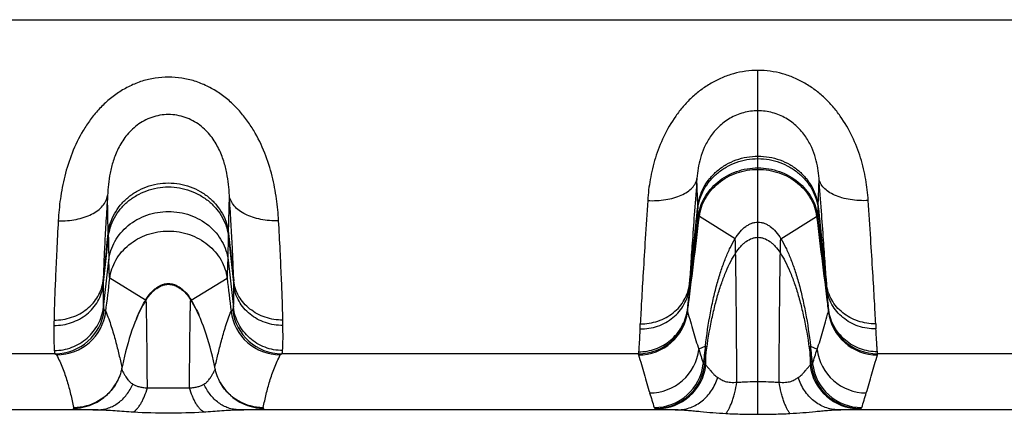
# Model space of a CAD drawing. Units: millimetres. Extents: x 0 to 297, y 0 to 210.
# Drawn here: x 108 to 124, y 47 to 54 of the extents above; entities that cross this region are included whole.
import ezdxf

# ---------------------------------------------------------------- set-up
doc = ezdxf.new("R2010")
doc.units = ezdxf.units.MM
doc.header["$LTSCALE"] = 16.335
doc.layers.get('0').update_dxf_attribs({"linetype": 'CONTINUOUS'})
doc.layers.add('RUNDUNGEN', color=7, linetype='CONTINUOUS')

msp = doc.modelspace()

# ---------------------------------------------------------------- linework, layer by layer
at = {"color": 9, "linetype": 'CONTINUOUS'}
for p, q in [((120.316, 50.34), (120.316, 51.651)), ((119.947, 50.317), (119.369, 50.676)), ((120.685, 50.317), (121.263, 50.676)), ((109.82, 50.342), (109.818, 50.401)), ((111.762, 50.342), (111.763, 50.401)), ((110.422, 49.323), (109.844, 49.678)), ((111.16, 49.323), (111.738, 49.678))]:
    msp.add_line(p, q, dxfattribs=at)
at = {"color": 7, "linetype": 'CONTINUOUS'}
for p, q in [((119.184, 49.225), (119.178, 49.175)), ((121.453, 49.175), (121.447, 49.225))]:
    msp.add_line(p, q, dxfattribs=at)
for points in [[(110.412, 49.298), (110.407, 49.29), (110.379, 49.242), (110.352, 49.191), (110.325, 49.138), (110.299, 49.082), (110.274, 49.024), (110.249, 48.964), (110.225, 48.901), (110.202, 48.837), (110.18, 48.771), (110.158, 48.703), (110.138, 48.634), (110.118, 48.563), (110.099, 48.491), (110.08, 48.418), (110.063, 48.344), (110.046, 48.269), (110.035, 48.216)], [(111.546, 48.216), (111.535, 48.27), (111.518, 48.345), (111.501, 48.42), (111.483, 48.493), (111.464, 48.565), (111.444, 48.635), (111.423, 48.705), (111.402, 48.772), (111.379, 48.838), (111.356, 48.903), (111.332, 48.965), (111.308, 49.025), (111.282, 49.083), (111.256, 49.139), (111.23, 49.192), (111.202, 49.242), (111.174, 49.29), (111.169, 49.298)]]:
    msp.add_lwpolyline(points, dxfattribs=at)
at = {"color": 9, "linetype": 'CONTINUOUS'}
for centre, radius, start, end in [((128.017, 51.088), 8.678, 181.6736, 181.911), ((112.614, 51.088), 8.678, 358.089, 358.3264), ((148.887, 51.04), 39.073, 181.0236, 181.5685), ((72.695, 51.04), 39.073, 358.4315, 358.9764), ((111.289, 48.792), 1.017, 148.1083, 148.5084), ((110.293, 48.792), 1.017, 31.4916, 31.8914)]:
    msp.add_arc(centre, radius, start, end, dxfattribs=at)
for points, knots in [([(119.343, 50.835), (119.349, 50.889), (119.372, 50.998), (119.438, 51.153), (119.534, 51.295), (119.656, 51.419), (119.8, 51.52), (119.962, 51.595), (120.136, 51.641), (120.256, 51.651), (120.316, 51.651)], [0, 0, 0, 0, 0.118682, 0.239261, 0.361902, 0.486574, 0.613097, 0.741143, 0.870281, 1, 1, 1, 1]), ([(119.345, 50.799), (119.35, 50.853), (119.373, 50.961), (119.439, 51.115), (119.535, 51.257), (119.657, 51.38), (119.801, 51.48), (119.963, 51.555), (120.136, 51.6), (120.256, 51.611), (120.316, 51.611)], [0, 0, 0, 0, 0.118367, 0.238728, 0.361255, 0.485913, 0.612513, 0.740709, 0.87005, 1, 1, 1, 1]), ([(120.316, 51.651), (120.376, 51.651), (120.496, 51.641), (120.67, 51.595), (120.832, 51.52), (120.976, 51.419), (121.098, 51.295), (121.194, 51.153), (121.26, 50.998), (121.283, 50.889), (121.288, 50.835)], [0, 0, 0, 0, 0.129719, 0.258857, 0.386903, 0.513426, 0.638098, 0.760739, 0.881318, 1, 1, 1, 1]), ([(120.316, 51.611), (120.376, 51.611), (120.496, 51.6), (120.669, 51.555), (120.831, 51.48), (120.975, 51.38), (121.097, 51.257), (121.193, 51.115), (121.259, 50.961), (121.282, 50.853), (121.287, 50.799)], [0, 0, 0, 0, 0.12995, 0.259291, 0.387487, 0.514087, 0.638745, 0.761272, 0.881633, 1, 1, 1, 1]), ([(119.353, 50.675), (119.359, 50.728), (119.382, 50.833), (119.447, 50.982), (119.542, 51.118), (119.663, 51.238), (119.806, 51.335), (119.966, 51.407), (120.138, 51.452), (120.257, 51.462), (120.316, 51.462)], [0, 0, 0, 0, 0.116745, 0.23599, 0.357935, 0.482528, 0.609526, 0.738496, 0.868875, 1, 1, 1, 1]), ([(119.369, 50.676), (119.375, 50.726), (119.398, 50.828), (119.463, 50.973), (119.557, 51.105), (119.716, 51.261), (119.97, 51.4), (120.2, 51.438), (120.316, 51.438)], [0, 0, 0, 0, 0.11621, 0.235181, 0.357112, 0.481928, 0.737949, 1, 1, 1, 1]), ([(120.316, 51.462), (120.375, 51.462), (120.494, 51.452), (120.665, 51.407), (120.826, 51.335), (120.969, 51.238), (121.089, 51.118), (121.185, 50.982), (121.25, 50.833), (121.273, 50.728), (121.279, 50.675)], [0, 0, 0, 0, 0.131125, 0.261504, 0.390474, 0.517472, 0.642065, 0.76401, 0.883255, 1, 1, 1, 1]), ([(120.316, 51.438), (120.431, 51.438), (120.662, 51.4), (120.915, 51.261), (121.075, 51.105), (121.169, 50.973), (121.234, 50.828), (121.257, 50.726), (121.263, 50.676)], [0, 0, 0, 0, 0.262051, 0.518072, 0.642888, 0.764819, 0.88379, 1, 1, 1, 1]), ([(109.818, 50.401), (109.824, 50.456), (109.847, 50.565), (109.913, 50.72), (110.009, 50.861), (110.131, 50.985), (110.275, 51.086), (110.437, 51.161), (110.611, 51.207), (110.791, 51.223), (110.971, 51.207), (111.145, 51.161), (111.307, 51.086), (111.451, 50.985), (111.573, 50.861), (111.669, 50.72), (111.735, 50.565), (111.758, 50.456), (111.763, 50.401)], [0, 0, 0, 0, 0.059341, 0.119631, 0.180951, 0.243287, 0.306548, 0.370572, 0.435143, 0.5, 0.564857, 0.629428, 0.693452, 0.756713, 0.819049, 0.880369, 0.940659, 1, 1, 1, 1]), ([(109.82, 50.342), (109.825, 50.396), (109.848, 50.505), (109.914, 50.659), (110.01, 50.8), (110.132, 50.923), (110.276, 51.023), (110.438, 51.098), (110.611, 51.144), (110.791, 51.159), (110.971, 51.144), (111.144, 51.098), (111.306, 51.023), (111.45, 50.923), (111.572, 50.8), (111.668, 50.659), (111.734, 50.505), (111.757, 50.396), (111.762, 50.342)], [0, 0, 0, 0, 0.059184, 0.119364, 0.180628, 0.242956, 0.306256, 0.370355, 0.435027, 0.5, 0.564973, 0.629645, 0.693744, 0.757044, 0.819372, 0.880636, 0.940816, 1, 1, 1, 1]), ([(109.828, 49.971), (109.834, 50.023), (109.857, 50.128), (109.922, 50.277), (110.017, 50.414), (110.138, 50.533), (110.281, 50.63), (110.441, 50.703), (110.613, 50.747), (110.791, 50.762), (110.969, 50.747), (111.141, 50.703), (111.301, 50.63), (111.444, 50.533), (111.564, 50.414), (111.66, 50.277), (111.725, 50.128), (111.748, 50.023), (111.754, 49.971)], [0, 0, 0, 0, 0.058373, 0.117995, 0.178968, 0.241264, 0.304763, 0.369248, 0.43444, 0.5, 0.56556, 0.630752, 0.695237, 0.758736, 0.821032, 0.882005, 0.941627, 1, 1, 1, 1]), ([(119.353, 50.675), (119.352, 50.675), (119.352, 50.677), (119.351, 50.679), (119.351, 50.682), (119.35, 50.686), (119.35, 50.692), (119.349, 50.698), (119.348, 50.708), (119.348, 50.724), (119.347, 50.745), (119.345, 50.77), (119.345, 50.789), (119.345, 50.799)], [0, 0, 0, 0, 0.013687, 0.031815, 0.057937, 0.092115, 0.134367, 0.184697, 0.243102, 0.384109, 0.557319, 0.762646, 1, 1, 1, 1]), ([(121.279, 50.675), (121.279, 50.675), (121.28, 50.677), (121.28, 50.679), (121.281, 50.682), (121.282, 50.686), (121.282, 50.692), (121.283, 50.698), (121.283, 50.708), (121.284, 50.724), (121.285, 50.745), (121.286, 50.77), (121.287, 50.789), (121.287, 50.799)], [0, 0, 0, 0, 0.013687, 0.031815, 0.057937, 0.092115, 0.134367, 0.184697, 0.243102, 0.384109, 0.557319, 0.762646, 1, 1, 1, 1]), ([(119.369, 50.676), (119.367, 50.677), (119.361, 50.679), (119.355, 50.677), (119.353, 50.675)], [0, 0, 0, 0, 0.496512, 1, 1, 1, 1]), ([(121.263, 50.676), (121.265, 50.677), (121.271, 50.679), (121.277, 50.677), (121.279, 50.675)], [0, 0, 0, 0, 0.496512, 1, 1, 1, 1]), ([(109.844, 49.678), (109.85, 49.729), (109.873, 49.831), (109.938, 49.975), (110.032, 50.108), (110.151, 50.223), (110.291, 50.318), (110.448, 50.388), (110.617, 50.431), (110.791, 50.445), (110.965, 50.431), (111.134, 50.388), (111.291, 50.318), (111.431, 50.223), (111.55, 50.108), (111.644, 49.975), (111.709, 49.831), (111.732, 49.729), (111.738, 49.678)], [0, 0, 0, 0, 0.057996, 0.117371, 0.178222, 0.240513, 0.304106, 0.368764, 0.434184, 0.5, 0.565816, 0.631236, 0.695894, 0.759487, 0.821778, 0.882629, 0.942004, 1, 1, 1, 1]), ([(119.947, 50.317), (119.971, 50.357), (120.022, 50.429), (120.1, 50.504), (120.166, 50.546), (120.215, 50.569), (120.265, 50.583), (120.299, 50.586), (120.316, 50.586)], [0, 0, 0, 0, 0.294103, 0.554491, 0.673458, 0.786195, 0.894337, 1, 1, 1, 1]), ([(120.316, 50.586), (120.333, 50.586), (120.367, 50.583), (120.417, 50.569), (120.466, 50.546), (120.532, 50.504), (120.61, 50.429), (120.661, 50.357), (120.685, 50.317)], [0, 0, 0, 0, 0.105663, 0.213805, 0.326542, 0.445509, 0.705897, 1, 1, 1, 1]), ([(119.466, 48.581), (119.487, 48.761), (119.527, 49.025), (119.597, 49.363), (119.655, 49.594), (119.719, 49.806), (119.788, 49.998), (119.863, 50.167), (119.918, 50.27), (119.947, 50.317)], [0, 0, 0, 0, 0.300295, 0.440147, 0.571811, 0.694368, 0.807024, 0.909084, 1, 1, 1, 1]), ([(119.955, 50.086), (119.955, 50.104), (119.954, 50.137), (119.953, 50.183), (119.952, 50.217), (119.951, 50.241), (119.951, 50.257), (119.95, 50.27), (119.95, 50.282), (119.949, 50.292), (119.949, 50.301), (119.948, 50.307), (119.948, 50.312), (119.947, 50.314), (119.947, 50.316), (119.947, 50.316), (119.947, 50.317), (119.947, 50.317)], [0, 0, 0, 0, 0.229393, 0.429473, 0.59997, 0.674041, 0.740616, 0.799663, 0.851148, 0.89504, 0.931309, 0.959927, 0.980874, 0.988473, 0.994161, 0.997967, 1, 1, 1, 1]), ([(119.955, 50.086), (119.98, 50.124), (120.019, 50.177), (120.079, 50.237), (120.138, 50.284), (120.201, 50.319), (120.267, 50.337), (120.3, 50.34), (120.316, 50.34)], [0, 0, 0, 0, 0.294371, 0.428752, 0.555008, 0.786071, 0.894257, 1, 1, 1, 1]), ([(120.316, 50.34), (120.332, 50.34), (120.365, 50.337), (120.431, 50.319), (120.494, 50.284), (120.553, 50.237), (120.613, 50.177), (120.652, 50.124), (120.677, 50.086)], [0, 0, 0, 0, 0.105743, 0.213929, 0.444992, 0.571248, 0.705629, 1, 1, 1, 1]), ([(120.677, 50.086), (120.677, 50.104), (120.678, 50.137), (120.679, 50.183), (120.68, 50.217), (120.68, 50.241), (120.681, 50.257), (120.681, 50.27), (120.682, 50.282), (120.682, 50.292), (120.683, 50.301), (120.683, 50.307), (120.684, 50.312), (120.684, 50.314), (120.685, 50.316), (120.685, 50.316), (120.685, 50.317), (120.685, 50.317)], [0, 0, 0, 0, 0.229393, 0.429473, 0.59997, 0.674041, 0.740616, 0.799663, 0.851148, 0.89504, 0.931309, 0.959927, 0.980874, 0.988473, 0.994161, 0.997967, 1, 1, 1, 1]), ([(120.685, 50.317), (120.714, 50.27), (120.769, 50.167), (120.843, 49.998), (120.913, 49.806), (120.977, 49.594), (121.035, 49.363), (121.105, 49.025), (121.144, 48.761), (121.166, 48.581)], [0, 0, 0, 0, 0.090916, 0.192976, 0.305632, 0.428189, 0.559853, 0.699705, 1, 1, 1, 1]), ([(109.844, 49.678), (109.844, 49.678), (109.843, 49.679), (109.843, 49.681), (109.842, 49.684), (109.841, 49.691), (109.84, 49.699), (109.839, 49.71), (109.838, 49.722), (109.837, 49.737), (109.835, 49.762), (109.834, 49.798), (109.832, 49.848), (109.83, 49.906), (109.829, 49.948), (109.828, 49.971)], [0, 0, 0, 0, 0.002623, 0.006875, 0.020783, 0.042121, 0.07095, 0.107286, 0.151128, 0.202469, 0.261299, 0.401379, 0.571263, 0.770842, 1, 1, 1, 1]), ([(111.738, 49.678), (111.738, 49.678), (111.739, 49.679), (111.739, 49.681), (111.74, 49.684), (111.741, 49.691), (111.742, 49.699), (111.743, 49.71), (111.744, 49.722), (111.745, 49.737), (111.746, 49.762), (111.748, 49.798), (111.75, 49.848), (111.752, 49.906), (111.753, 49.948), (111.754, 49.971)], [0, 0, 0, 0, 0.002623, 0.006875, 0.020783, 0.042121, 0.07095, 0.107286, 0.151128, 0.202469, 0.261299, 0.401379, 0.571263, 0.770842, 1, 1, 1, 1]), ([(119.472, 48.415), (119.493, 48.59), (119.532, 48.844), (119.603, 49.171), (119.661, 49.394), (119.726, 49.598), (119.796, 49.782), (119.87, 49.944), (119.926, 50.042), (119.955, 50.086)], [0, 0, 0, 0, 0.300691, 0.440636, 0.572314, 0.694811, 0.807344, 0.909242, 1, 1, 1, 1]), ([(120.677, 50.086), (120.706, 50.042), (120.761, 49.944), (120.836, 49.782), (120.906, 49.598), (120.971, 49.394), (121.029, 49.171), (121.1, 48.844), (121.139, 48.59), (121.16, 48.415)], [0, 0, 0, 0, 0.090758, 0.192656, 0.305189, 0.427686, 0.559364, 0.699309, 1, 1, 1, 1]), ([(110.425, 49.329), (110.45, 49.368), (110.489, 49.423), (110.549, 49.485), (110.609, 49.535), (110.673, 49.571), (110.741, 49.589), (110.791, 49.594), (110.841, 49.589), (110.909, 49.571), (110.973, 49.535), (111.032, 49.485), (111.093, 49.423), (111.132, 49.368), (111.156, 49.329)], [0, 0, 0, 0, 0.146796, 0.213952, 0.277112, 0.392807, 0.447012, 0.499999, 0.552986, 0.607191, 0.722887, 0.786047, 0.853204, 1, 1, 1, 1]), ([(110.43, 49.326), (110.455, 49.364), (110.494, 49.417), (110.554, 49.477), (110.613, 49.524), (110.676, 49.559), (110.742, 49.577), (110.791, 49.581), (110.84, 49.577), (110.906, 49.559), (110.969, 49.524), (111.028, 49.477), (111.088, 49.417), (111.127, 49.364), (111.152, 49.326)], [0, 0, 0, 0, 0.147188, 0.214381, 0.277512, 0.393045, 0.447135, 0.5, 0.552865, 0.606955, 0.722488, 0.785619, 0.852812, 1, 1, 1, 1]), ([(110.43, 49.326), (110.429, 49.325), (110.428, 49.324), (110.426, 49.323), (110.424, 49.322), (110.422, 49.323), (110.422, 49.323)], [0, 0, 0, 0, 0.312018, 0.560085, 0.773955, 1, 1, 1, 1]), ([(111.152, 49.326), (111.152, 49.325), (111.154, 49.324), (111.156, 49.323), (111.158, 49.322), (111.159, 49.323), (111.16, 49.323)], [0, 0, 0, 0, 0.312018, 0.560085, 0.773955, 1, 1, 1, 1]), ([(119.472, 48.415), (119.472, 48.428), (119.471, 48.452), (119.47, 48.486), (119.47, 48.515), (119.469, 48.535), (119.469, 48.549), (119.468, 48.558), (119.468, 48.565), (119.468, 48.571), (119.467, 48.575), (119.467, 48.579), (119.467, 48.58), (119.466, 48.581), (119.466, 48.581)], [0, 0, 0, 0, 0.233589, 0.436683, 0.609001, 0.750265, 0.809165, 0.860198, 0.903331, 0.938532, 0.965773, 0.985034, 0.996327, 1, 1, 1, 1]), ([(121.16, 48.415), (121.16, 48.428), (121.161, 48.452), (121.161, 48.486), (121.162, 48.515), (121.163, 48.535), (121.163, 48.549), (121.163, 48.558), (121.164, 48.565), (121.164, 48.571), (121.164, 48.575), (121.165, 48.579), (121.165, 48.58), (121.165, 48.581), (121.166, 48.581)], [0, 0, 0, 0, 0.233589, 0.436683, 0.609001, 0.750265, 0.809165, 0.860198, 0.903331, 0.938532, 0.965773, 0.985034, 0.996327, 1, 1, 1, 1])]:
    msp.add_open_spline(points, degree=3, knots=knots, dxfattribs=at)
at = {"layer": 'RUNDUNGEN', "color": 9, "linetype": 'CONTINUOUS'}
for p, q in [((48.887, 53.857), (162.678, 53.857)), ((120.316, 51.651), (120.316, 53.037)), ((119.343, 50.835), (119.33, 51.292)), ((121.288, 50.835), (121.302, 51.292)), ((109.818, 50.401), (109.807, 51.013)), ((111.763, 50.401), (111.775, 51.013)), ((120.316, 47.479), (120.316, 50.34)), ((119.466, 48.581), (119.36, 48.529)), ((121.166, 48.581), (121.272, 48.529)), ((108.959, 48.457), (103.199, 48.457)), ((118.383, 48.457), (112.623, 48.457)), ((118.386, 48.489), (118.383, 48.457)), ((119.456, 48.283), (119.472, 48.415)), ((121.16, 48.415), (121.176, 48.283)), ((122.249, 48.457), (122.246, 48.489)), ((128.009, 48.457), (122.249, 48.457)), ((119.456, 48.283), (119.474, 48.274)), ((121.158, 48.274), (121.176, 48.283)), ((109.656, 47.552), (102.557, 47.552)), ((119.024, 47.552), (111.926, 47.552)), ((128.706, 47.552), (121.607, 47.552))]:
    msp.add_line(p, q, dxfattribs=at)
at = {"layer": 'RUNDUNGEN', "color": 7, "linetype": 'CONTINUOUS'}
for p, q in [((110.412, 49.298), (110.43, 49.326)), ((111.152, 49.326), (111.169, 49.298)), ((110.412, 49.298), (110.412, 49.298)), ((111.169, 49.298), (111.169, 49.298)), ((119.178, 49.175), (119.177, 49.16)), ((119.179, 49.181), (119.178, 49.175)), ((121.455, 49.16), (121.453, 49.175))]:
    msp.add_line(p, q, dxfattribs=at)
for points in [[(110.035, 48.216), (110.031, 48.196), (110.023, 48.164), (110.014, 48.133), (110.003, 48.102), (109.991, 48.072), (109.978, 48.042), (109.964, 48.013), (109.949, 47.985), (109.933, 47.958), (109.917, 47.932), (109.899, 47.907), (109.882, 47.884), (109.864, 47.862), (109.845, 47.84), (109.827, 47.821), (109.808, 47.802), (109.79, 47.785), (109.771, 47.769), (109.753, 47.754), (109.749, 47.751)], [(111.833, 47.751), (111.828, 47.755), (111.81, 47.77), (111.791, 47.786), (111.773, 47.803), (111.754, 47.822), (111.736, 47.841), (111.717, 47.862), (111.699, 47.885), (111.682, 47.908), (111.664, 47.933), (111.648, 47.959), (111.632, 47.986), (111.617, 48.014), (111.603, 48.042), (111.59, 48.072), (111.579, 48.102), (111.568, 48.133), (111.559, 48.164), (111.551, 48.196), (111.546, 48.216)]]:
    msp.add_lwpolyline(points, dxfattribs=at)
at = {"layer": 'RUNDUNGEN', "color": 9, "linetype": 'CONTINUOUS'}
for centre, radius, start, end in [((-99.332, 73.924), 219.896, 353.62563, 353.9633), ((-113.966, 75.286), 234.587, 353.70919, 354.01699), ((322.995, 72.079), 202.827, 186.0225, 186.38858), ((336.914, 73.385), 216.801, 185.97038, 186.30343), ((-52.613, 71.194), 173.201, 352.68355, 353.19631), ((-48.19, 69.409), 168.586, 353.12406, 353.62009), ((293.245, 71.194), 173.201, 186.80369, 187.31645), ((272.912, 67.56), 152.57, 186.35387, 186.90197), ((-85.643, 70.964), 196.548, 353.74764, 353.97726), ((-99.545, 72.298), 210.505, 353.81934, 354.02927), ((299.86, 70.172), 189.14, 186.01824, 186.25686), ((313.224, 71.457), 202.558, 185.96661, 186.18478), ((-32.606, 65.823), 143.313, 353.34289, 353.64929), ((249.344, 65.271), 138.438, 186.34531, 186.66251), ((118.519, 49.426), 8.785, 178.6454, 179.1355), ((-22.734, 65.41), 133.508, 353.00118, 353.23259), ((240.125, 64.905), 129.287, 186.76363, 187.00259), ((103.485, 49.434), 8.363, 0.8522, 1.3669), ((96.042, 50.922), 23.206, 356.5114, 356.6876), ((143.512, 50.858), 22.126, 183.3081, 183.4929), ((111.7, 48.54), 1.499, 148.5167, 149.5164), ((109.897, 48.549), 1.482, 30.4778, 31.4892), ((108.959, 49.258), 0.8, 270.0234, 353.2042), ((112.623, 49.258), 0.8, 186.7958, 269.9765), ((118.383, 49.257), 0.8, 269.9983, 353.014), ((118.395, 49.283), 0.791, 350.6699, 352.1099), ((118.396, 49.283), 0.79, 352.1099, 353.0432), ((118.097, 49.319), 1.091, 353.2611, 353.8308), ((117.487, 49.384), 1.704, 353.8537, 354.3876), ((123.02, 49.372), 1.579, 185.5913, 186.1674), ((122.46, 49.311), 1.016, 186.1482, 186.7601), ((122.236, 49.283), 0.79, 186.9568, 187.8901), ((122.237, 49.283), 0.791, 187.89, 189.3301), ((122.249, 49.257), 0.8, 186.986, 270.0017), ((120.507, 48.781), 11.567, 178.9117, 179.3426), ((108.985, 49.24), 0.8, 270.0023, 352.9918), ((112.597, 49.24), 0.8, 187.0082, 269.9977), ((101.632, 48.79), 11.01, 0.6465, 1.0992), ((118.385, 49.238), 0.8, 270.001, 352.7368), ((122.247, 49.238), 0.8, 187.2632, 269.999), ((86.246, 50.525), 32.207, 357.0337, 357.1802), ((152.861, 50.448), 30.68, 182.8161, 182.97), ((118.566, 48.624), 0.8, 270.0009, 353.1658), ((139.787, 54.867), 21.388, 197.2393, 197.8903), ((230.181, 35.591), 111.475, 173.30824, 173.45542), ((15.5, 36.177), 106.392, 6.54107, 6.69528), ((100.844, 54.867), 21.388, 342.1097, 342.7607), ((122.066, 48.624), 0.8, 186.8342, 269.9991), ((62.476, 47.464), 57.004, 0.8139, 0.9562), ((178.156, 47.464), 57.004, 179.0438, 179.1861), ((118.638, 48.388), 0.8, 270.0009, 353.4721), ((118.661, 48.375), 0.8, 270.0376, 353.3523), ((118.68, 48.37), 0.8, 270.0562, 353.0673), ((121.952, 48.37), 0.8, 186.9327, 269.9438), ((121.971, 48.375), 0.8, 186.6477, 269.9624), ((121.993, 48.388), 0.8, 186.5279, 269.9991), ((109.26, 48.391), 0.8, 270.0012, 330.3454), ((112.322, 48.391), 0.8, 209.6427, 269.9988), ((109.253, 48.378), 0.8, 269.9927, 308.2881), ((112.328, 48.378), 0.8, 231.712, 270.0073), ((143.613, 55.427), 26.176, 196.887, 197.4276), ((97.92, 55.149), 25.233, 342.5623, 343.1231), ((110.791, 56.823), 9.322, 266.5315, 273.4685)]:
    msp.add_arc(centre, radius, start, end, dxfattribs=at)
for points, knots in [([(120.316, 53.037), (120.25, 53.037), (120.117, 53.028), (119.921, 52.988), (119.733, 52.922), (119.555, 52.833), (119.39, 52.723), (119.239, 52.596), (119.104, 52.454), (118.945, 52.251), (118.786, 51.976), (118.673, 51.685), (118.609, 51.45), (118.562, 51.221), (118.541, 51.048), (118.534, 50.934)], [0, 0, 0, 0, 0.065588, 0.131147, 0.19664, 0.262013, 0.327196, 0.392099, 0.456616, 0.520625, 0.646497, 0.768872, 0.828505, 0.886957, 1, 1, 1, 1]), ([(122.098, 50.934), (122.091, 51.048), (122.07, 51.221), (122.023, 51.45), (121.959, 51.685), (121.846, 51.976), (121.687, 52.251), (121.528, 52.454), (121.392, 52.596), (121.242, 52.723), (121.076, 52.833), (120.899, 52.922), (120.711, 52.988), (120.515, 53.028), (120.382, 53.037), (120.316, 53.037)], [0, 0, 0, 0, 0.113043, 0.171495, 0.231128, 0.353502, 0.479373, 0.543383, 0.6079, 0.672804, 0.737986, 0.80336, 0.868853, 0.934412, 1, 1, 1, 1]), ([(112.571, 50.608), (112.564, 50.726), (112.542, 50.968), (112.472, 51.336), (112.354, 51.709), (112.208, 52.012), (112.056, 52.241), (111.923, 52.404), (111.772, 52.552), (111.602, 52.682), (111.416, 52.789), (111.216, 52.869), (111.006, 52.918), (110.791, 52.935), (110.576, 52.918), (110.366, 52.869), (110.166, 52.789), (109.98, 52.682), (109.81, 52.552), (109.659, 52.404), (109.526, 52.241), (109.374, 52.012), (109.228, 51.709), (109.11, 51.336), (109.04, 50.968), (109.017, 50.726), (109.011, 50.608)], [0, 0, 0, 0, 0.05494, 0.112884, 0.173504, 0.23638, 0.268535, 0.301054, 0.333861, 0.366885, 0.400056, 0.433324, 0.466649, 0.5, 0.533351, 0.566675, 0.599943, 0.633115, 0.666138, 0.698945, 0.731464, 0.76362, 0.826496, 0.887116, 0.945059, 1, 1, 1, 1]), ([(120.316, 52.384), (120.237, 52.384), (120.118, 52.368), (119.969, 52.317), (119.831, 52.249), (119.681, 52.136), (119.543, 51.972), (119.445, 51.797), (119.364, 51.572), (119.337, 51.401), (119.33, 51.292)], [0, 0, 0, 0, 0.145921, 0.218406, 0.290049, 0.42919, 0.560877, 0.683716, 0.797301, 1, 1, 1, 1]), ([(121.302, 51.292), (121.295, 51.401), (121.268, 51.572), (121.187, 51.797), (121.089, 51.972), (120.951, 52.136), (120.801, 52.249), (120.663, 52.317), (120.514, 52.368), (120.395, 52.384), (120.316, 52.384)], [0, 0, 0, 0, 0.202698, 0.316283, 0.439121, 0.570808, 0.70995, 0.781593, 0.854079, 1, 1, 1, 1]), ([(111.775, 51.013), (111.77, 51.135), (111.75, 51.324), (111.696, 51.543), (111.648, 51.675), (111.603, 51.776), (111.547, 51.878), (111.478, 51.977), (111.395, 52.07), (111.298, 52.155), (111.186, 52.227), (111.02, 52.3), (110.791, 52.34), (110.562, 52.3), (110.396, 52.227), (110.284, 52.155), (110.186, 52.07), (110.104, 51.977), (110.035, 51.878), (109.979, 51.776), (109.933, 51.675), (109.886, 51.543), (109.831, 51.324), (109.812, 51.135), (109.807, 51.013)], [0, 0, 0, 0, 0.100433, 0.156094, 0.185497, 0.216101, 0.247931, 0.280986, 0.315275, 0.350761, 0.387238, 0.424482, 0.5, 0.575518, 0.612761, 0.649239, 0.684725, 0.719013, 0.752068, 0.783898, 0.814502, 0.843905, 0.899567, 1, 1, 1, 1]), ([(118.534, 50.934), (118.583, 50.931), (118.681, 50.931), (118.823, 50.945), (118.956, 50.974), (119.074, 51.016), (119.175, 51.07), (119.253, 51.135), (119.3, 51.198), (119.322, 51.251), (119.328, 51.278), (119.33, 51.292)], [0, 0, 0, 0, 0.157738, 0.310775, 0.455591, 0.589287, 0.709939, 0.817071, 0.912265, 0.956731, 1, 1, 1, 1]), ([(119.33, 51.292), (119.317, 51.116), (119.292, 50.784), (119.258, 50.32), (119.23, 49.926), (119.215, 49.688), (119.209, 49.582)], [0, 0, 0, 0, 0.308876, 0.58203, 0.813977, 1, 1, 1, 1]), ([(122.098, 50.934), (122.049, 50.931), (121.951, 50.931), (121.808, 50.945), (121.676, 50.974), (121.557, 51.016), (121.457, 51.07), (121.378, 51.135), (121.332, 51.198), (121.31, 51.251), (121.304, 51.278), (121.302, 51.292)], [0, 0, 0, 0, 0.157738, 0.310775, 0.455591, 0.589287, 0.709939, 0.817071, 0.912265, 0.956731, 1, 1, 1, 1]), ([(121.423, 49.582), (121.417, 49.688), (121.401, 49.926), (121.374, 50.32), (121.34, 50.784), (121.315, 51.116), (121.302, 51.292)], [0, 0, 0, 0, 0.186023, 0.41797, 0.691124, 1, 1, 1, 1]), ([(109.011, 50.608), (109.06, 50.606), (109.157, 50.608), (109.298, 50.626), (109.43, 50.66), (109.548, 50.708), (109.648, 50.769), (109.728, 50.841), (109.774, 50.911), (109.798, 50.969), (109.804, 50.999), (109.807, 51.013)], [0, 0, 0, 0, 0.152371, 0.300783, 0.442262, 0.574399, 0.695652, 0.805727, 0.90599, 0.953524, 1, 1, 1, 1]), ([(109.807, 51.013), (109.798, 50.875), (109.782, 50.613), (109.761, 50.243), (109.746, 49.921), (109.739, 49.724), (109.737, 49.634)], [0, 0, 0, 0, 0.301354, 0.570884, 0.804862, 1, 1, 1, 1]), ([(112.571, 50.608), (112.522, 50.606), (112.425, 50.608), (112.284, 50.626), (112.152, 50.66), (112.034, 50.708), (111.934, 50.769), (111.854, 50.841), (111.807, 50.911), (111.784, 50.969), (111.777, 50.999), (111.775, 51.013)], [0, 0, 0, 0, 0.152371, 0.300783, 0.442262, 0.574399, 0.695652, 0.805727, 0.90599, 0.953524, 1, 1, 1, 1]), ([(111.845, 49.634), (111.843, 49.724), (111.836, 49.921), (111.821, 50.243), (111.8, 50.613), (111.784, 50.875), (111.775, 51.013)], [0, 0, 0, 0, 0.195138, 0.429116, 0.698646, 1, 1, 1, 1]), ([(118.534, 50.934), (118.52, 50.728), (118.496, 50.34), (118.462, 49.799), (118.435, 49.34), (118.42, 49.063), (118.414, 48.94)], [0, 0, 0, 0, 0.30979, 0.583338, 0.815007, 1, 1, 1, 1]), ([(122.218, 48.94), (122.212, 49.063), (122.197, 49.34), (122.17, 49.799), (122.136, 50.34), (122.111, 50.728), (122.098, 50.934)], [0, 0, 0, 0, 0.184993, 0.416662, 0.69021, 1, 1, 1, 1]), ([(109.011, 50.608), (109.002, 50.446), (108.986, 50.14), (108.966, 49.708), (108.951, 49.334), (108.944, 49.105), (108.942, 49.001)], [0, 0, 0, 0, 0.302248, 0.572111, 0.80579, 1, 1, 1, 1]), ([(112.64, 49.001), (112.638, 49.105), (112.631, 49.334), (112.616, 49.708), (112.596, 50.14), (112.58, 50.446), (112.571, 50.608)], [0, 0, 0, 0, 0.19421, 0.427889, 0.697752, 1, 1, 1, 1]), ([(119.976, 47.997), (119.974, 48.22), (119.971, 48.64), (119.966, 49.22), (119.961, 49.694), (119.957, 49.97), (119.955, 50.086)], [0, 0, 0, 0, 0.320389, 0.602859, 0.833258, 1, 1, 1, 1]), ([(120.656, 47.997), (120.658, 48.22), (120.661, 48.64), (120.666, 49.22), (120.671, 49.694), (120.675, 49.97), (120.677, 50.086)], [0, 0, 0, 0, 0.320389, 0.602859, 0.833258, 1, 1, 1, 1]), ([(108.942, 49.001), (108.991, 49.001), (109.087, 49.008), (109.227, 49.043), (109.359, 49.1), (109.476, 49.177), (109.576, 49.272), (109.655, 49.383), (109.711, 49.504), (109.731, 49.591), (109.737, 49.634)], [0, 0, 0, 0, 0.131014, 0.261133, 0.389654, 0.516061, 0.640098, 0.761811, 0.881565, 1, 1, 1, 1]), ([(112.64, 49.001), (112.591, 49.001), (112.495, 49.008), (112.354, 49.043), (112.223, 49.1), (112.106, 49.177), (112.006, 49.272), (111.927, 49.383), (111.871, 49.504), (111.851, 49.591), (111.845, 49.634)], [0, 0, 0, 0, 0.131014, 0.261133, 0.389654, 0.516061, 0.640098, 0.761811, 0.881565, 1, 1, 1, 1]), ([(108.941, 48.914), (108.989, 48.914), (109.086, 48.922), (109.226, 48.957), (109.357, 49.015), (109.474, 49.094), (109.574, 49.191), (109.654, 49.303), (109.709, 49.427), (109.73, 49.515), (109.735, 49.559)], [0, 0, 0, 0, 0.129973, 0.259224, 0.387161, 0.513348, 0.637566, 0.759846, 0.880483, 1, 1, 1, 1]), ([(109.735, 49.559), (109.735, 49.519), (109.734, 49.447), (109.734, 49.349), (109.736, 49.28), (109.739, 49.236), (109.74, 49.217), (109.741, 49.209)], [0, 0, 0, 0, 0.339109, 0.619682, 0.840299, 0.927803, 1, 1, 1, 1]), ([(111.841, 49.209), (111.842, 49.217), (111.843, 49.236), (111.846, 49.28), (111.847, 49.349), (111.848, 49.447), (111.847, 49.519), (111.847, 49.559)], [0, 0, 0, 0, 0.072197, 0.159701, 0.380318, 0.660891, 1, 1, 1, 1]), ([(112.641, 48.914), (112.593, 48.914), (112.496, 48.922), (112.356, 48.957), (112.225, 49.015), (112.107, 49.094), (112.007, 49.191), (111.928, 49.303), (111.872, 49.427), (111.852, 49.515), (111.847, 49.559)], [0, 0, 0, 0, 0.129973, 0.259224, 0.387161, 0.513348, 0.637566, 0.759846, 0.880483, 1, 1, 1, 1]), ([(118.409, 48.858), (118.458, 48.858), (118.555, 48.865), (118.696, 48.9), (118.827, 48.959), (118.945, 49.039), (119.045, 49.137), (119.124, 49.251), (119.179, 49.376), (119.199, 49.465), (119.204, 49.51)], [0, 0, 0, 0, 0.129589, 0.258397, 0.385929, 0.511842, 0.636002, 0.758502, 0.879665, 1, 1, 1, 1]), ([(118.414, 48.94), (118.462, 48.94), (118.559, 48.947), (118.7, 48.982), (118.832, 49.039), (118.95, 49.117), (119.05, 49.214), (119.129, 49.326), (119.184, 49.45), (119.203, 49.537), (119.209, 49.582)], [0, 0, 0, 0, 0.130546, 0.260163, 0.388247, 0.514378, 0.638379, 0.760356, 0.88069, 1, 1, 1, 1]), ([(119.204, 49.51), (119.201, 49.451), (119.196, 49.371), (119.188, 49.273), (119.185, 49.234), (119.183, 49.218)], [0, 0, 0, 0, 0.602799, 0.82756, 1, 1, 1, 1]), ([(122.218, 48.94), (122.17, 48.94), (122.073, 48.947), (121.932, 48.982), (121.8, 49.039), (121.682, 49.117), (121.582, 49.214), (121.503, 49.326), (121.448, 49.45), (121.428, 49.537), (121.423, 49.582)], [0, 0, 0, 0, 0.130546, 0.260163, 0.388247, 0.514378, 0.638379, 0.760356, 0.88069, 1, 1, 1, 1]), ([(121.449, 49.218), (121.447, 49.234), (121.444, 49.273), (121.436, 49.371), (121.431, 49.451), (121.427, 49.51)], [0, 0, 0, 0, 0.17244, 0.397201, 1, 1, 1, 1]), ([(122.222, 48.858), (122.174, 48.858), (122.077, 48.865), (121.936, 48.9), (121.804, 48.959), (121.687, 49.039), (121.587, 49.137), (121.508, 49.251), (121.452, 49.376), (121.433, 49.465), (121.427, 49.51)], [0, 0, 0, 0, 0.129589, 0.258397, 0.385929, 0.511842, 0.636002, 0.758502, 0.879665, 1, 1, 1, 1]), ([(110.451, 47.907), (110.45, 48.01), (110.449, 48.207), (110.446, 48.447), (110.445, 48.622), (110.443, 48.741), (110.442, 48.849), (110.441, 48.948), (110.439, 49.035), (110.438, 49.112), (110.437, 49.177), (110.436, 49.23), (110.434, 49.267), (110.434, 49.289), (110.433, 49.298), (110.433, 49.304), (110.432, 49.31), (110.432, 49.315), (110.432, 49.318), (110.431, 49.321), (110.431, 49.324), (110.431, 49.325), (110.431, 49.325), (110.431, 49.326), (110.43, 49.326), (110.43, 49.326), (110.43, 49.326), (110.43, 49.326)], [0, 0, 0, 0, 0.218508, 0.416174, 0.506103, 0.589549, 0.666102, 0.7354, 0.797169, 0.851149, 0.897077, 0.934698, 0.963853, 0.975229, 0.980111, 0.984455, 0.988258, 0.991521, 0.994243, 0.996421, 0.998058, 0.998673, 0.999155, 0.999505, 0.99973, 0.999858, 1, 1, 1, 1]), ([(111.131, 47.907), (111.132, 48.01), (111.133, 48.207), (111.135, 48.447), (111.137, 48.622), (111.138, 48.741), (111.14, 48.849), (111.141, 48.948), (111.142, 49.035), (111.144, 49.112), (111.145, 49.177), (111.146, 49.23), (111.147, 49.267), (111.148, 49.289), (111.149, 49.298), (111.149, 49.304), (111.149, 49.31), (111.15, 49.315), (111.15, 49.318), (111.15, 49.321), (111.151, 49.324), (111.151, 49.325), (111.151, 49.325), (111.151, 49.326), (111.151, 49.326), (111.152, 49.326), (111.152, 49.326), (111.152, 49.326)], [0, 0, 0, 0, 0.218508, 0.416174, 0.506103, 0.589549, 0.666102, 0.7354, 0.797169, 0.851149, 0.897077, 0.934698, 0.963853, 0.975229, 0.980111, 0.984455, 0.988258, 0.991521, 0.994243, 0.996421, 0.998058, 0.998673, 0.999155, 0.999505, 0.99973, 0.999858, 1, 1, 1, 1]), ([(108.947, 48.51), (108.995, 48.51), (109.092, 48.519), (109.232, 48.558), (109.363, 48.621), (109.48, 48.707), (109.58, 48.813), (109.659, 48.934), (109.715, 49.067), (109.735, 49.162), (109.741, 49.209)], [0, 0, 0, 0, 0.125477, 0.250923, 0.37626, 0.501427, 0.626383, 0.751115, 0.87564, 1, 1, 1, 1]), ([(109.741, 49.209), (109.742, 49.203), (109.743, 49.192), (109.746, 49.178), (109.748, 49.169), (109.751, 49.165), (109.752, 49.163), (109.753, 49.163)], [0, 0, 0, 0, 0.392723, 0.68722, 0.885901, 0.951983, 1, 1, 1, 1]), ([(109.753, 49.163), (109.756, 49.161), (109.762, 49.158), (109.77, 49.153), (109.776, 49.148), (109.779, 49.145), (109.779, 49.143)], [0, 0, 0, 0, 0.330348, 0.603901, 0.824363, 1, 1, 1, 1]), ([(110.276, 49.03), (110.296, 49.079), (110.337, 49.171), (110.384, 49.26), (110.408, 49.301)], [0, 0, 0, 0, 0.524694, 1, 1, 1, 1]), ([(111.174, 49.301), (111.198, 49.26), (111.245, 49.171), (111.285, 49.08), (111.305, 49.031)], [0, 0, 0, 0, 0.475398, 1, 1, 1, 1]), ([(111.803, 49.143), (111.803, 49.145), (111.806, 49.148), (111.812, 49.153), (111.819, 49.158), (111.825, 49.161), (111.829, 49.163)], [0, 0, 0, 0, 0.175637, 0.396099, 0.669652, 1, 1, 1, 1]), ([(111.829, 49.163), (111.829, 49.163), (111.831, 49.165), (111.833, 49.169), (111.836, 49.178), (111.839, 49.192), (111.84, 49.203), (111.841, 49.209)], [0, 0, 0, 0, 0.048017, 0.114099, 0.31278, 0.607277, 1, 1, 1, 1]), ([(112.635, 48.51), (112.587, 48.51), (112.49, 48.519), (112.35, 48.558), (112.219, 48.621), (112.101, 48.707), (112.002, 48.813), (111.922, 48.934), (111.867, 49.067), (111.846, 49.162), (111.841, 49.209)], [0, 0, 0, 0, 0.125477, 0.250923, 0.37626, 0.501427, 0.626383, 0.751115, 0.87564, 1, 1, 1, 1]), ([(119.177, 49.16), (119.176, 49.158), (119.176, 49.15), (119.177, 49.143), (119.178, 49.137)], [0, 0, 0, 0, 0.268011, 1, 1, 1, 1]), ([(121.453, 49.137), (121.454, 49.139), (121.456, 49.146), (121.456, 49.154), (121.455, 49.16)], [0, 0, 0, 0, 0.234788, 1, 1, 1, 1]), ([(109.779, 49.143), (109.811, 49.063), (109.855, 48.942), (109.904, 48.782), (109.946, 48.63), (109.99, 48.45), (110.024, 48.308), (110.041, 48.241)], [0, 0, 0, 0, 0.275229, 0.407719, 0.5358, 0.77714, 1, 1, 1, 1]), ([(111.541, 48.241), (111.558, 48.308), (111.592, 48.45), (111.646, 48.67), (111.713, 48.904), (111.77, 49.063), (111.803, 49.143)], [0, 0, 0, 0, 0.222874, 0.464101, 0.724798, 1, 1, 1, 1]), ([(118.386, 48.489), (118.433, 48.489), (118.527, 48.497), (118.663, 48.534), (118.791, 48.593), (118.906, 48.674), (119.006, 48.774), (119.086, 48.89), (119.144, 49.018), (119.168, 49.109), (119.175, 49.155)], [0, 0, 0, 0, 0.125362, 0.250651, 0.375834, 0.500891, 0.625817, 0.750624, 0.875339, 1, 1, 1, 1]), ([(119.178, 49.137), (119.209, 49.032), (119.252, 48.876), (119.312, 48.673), (119.344, 48.576), (119.36, 48.529)], [0, 0, 0, 0, 0.519932, 0.763892, 1, 1, 1, 1]), ([(121.272, 48.529), (121.288, 48.576), (121.32, 48.673), (121.364, 48.822), (121.407, 48.977), (121.438, 49.083), (121.453, 49.137)], [0, 0, 0, 0, 0.236108, 0.480068, 0.734285, 1, 1, 1, 1]), ([(122.246, 48.489), (122.199, 48.489), (122.105, 48.497), (121.969, 48.534), (121.841, 48.593), (121.725, 48.674), (121.626, 48.774), (121.546, 48.89), (121.487, 49.018), (121.464, 49.109), (121.457, 49.155)], [0, 0, 0, 0, 0.125362, 0.250651, 0.375834, 0.500891, 0.625817, 0.750624, 0.875339, 1, 1, 1, 1]), ([(108.941, 48.914), (108.94, 48.868), (108.94, 48.785), (108.94, 48.671), (108.942, 48.592), (108.944, 48.541), (108.946, 48.52), (108.947, 48.51)], [0, 0, 0, 0, 0.339831, 0.620542, 0.840884, 0.928132, 1, 1, 1, 1]), ([(112.635, 48.51), (112.636, 48.52), (112.637, 48.541), (112.64, 48.592), (112.642, 48.671), (112.642, 48.785), (112.641, 48.868), (112.641, 48.914)], [0, 0, 0, 0, 0.071868, 0.159116, 0.379458, 0.660169, 1, 1, 1, 1]), ([(118.409, 48.858), (118.407, 48.815), (118.403, 48.736), (118.397, 48.631), (118.391, 48.551), (118.388, 48.507), (118.386, 48.489)], [0, 0, 0, 0, 0.352618, 0.63769, 0.853829, 1, 1, 1, 1]), ([(122.246, 48.489), (122.244, 48.507), (122.241, 48.551), (122.235, 48.631), (122.229, 48.736), (122.225, 48.815), (122.222, 48.858)], [0, 0, 0, 0, 0.146171, 0.36231, 0.647382, 1, 1, 1, 1]), ([(108.947, 48.51), (108.948, 48.503), (108.949, 48.49), (108.952, 48.474), (108.954, 48.464), (108.957, 48.459), (108.958, 48.458), (108.959, 48.457)], [0, 0, 0, 0, 0.399334, 0.696447, 0.893273, 0.956401, 1, 1, 1, 1]), ([(108.959, 48.457), (108.962, 48.456), (108.968, 48.454), (108.976, 48.449), (108.982, 48.445), (108.984, 48.442), (108.985, 48.44)], [0, 0, 0, 0, 0.336875, 0.612992, 0.831403, 1, 1, 1, 1]), ([(108.985, 48.44), (109.019, 48.371), (109.066, 48.265), (109.119, 48.123), (109.154, 48.016), (109.184, 47.91), (109.22, 47.768), (109.244, 47.662), (109.26, 47.591)], [0, 0, 0, 0, 0.259389, 0.385901, 0.510665, 0.634095, 0.756556, 1, 1, 1, 1]), ([(112.322, 47.591), (112.338, 47.662), (112.37, 47.804), (112.426, 48.018), (112.501, 48.231), (112.563, 48.371), (112.597, 48.44)], [0, 0, 0, 0, 0.243467, 0.489325, 0.740596, 1, 1, 1, 1]), ([(112.597, 48.44), (112.597, 48.442), (112.6, 48.445), (112.606, 48.449), (112.614, 48.454), (112.62, 48.456), (112.623, 48.457)], [0, 0, 0, 0, 0.168597, 0.387008, 0.663125, 1, 1, 1, 1]), ([(112.623, 48.457), (112.624, 48.458), (112.625, 48.459), (112.628, 48.464), (112.63, 48.474), (112.633, 48.49), (112.634, 48.503), (112.635, 48.51)], [0, 0, 0, 0, 0.043599, 0.106727, 0.303553, 0.600666, 1, 1, 1, 1]), ([(118.383, 48.457), (118.382, 48.454), (118.382, 48.448), (118.384, 48.441), (118.385, 48.438)], [0, 0, 0, 0, 0.49427, 1, 1, 1, 1]), ([(118.385, 48.438), (118.418, 48.337), (118.462, 48.183), (118.52, 47.977), (118.55, 47.875), (118.566, 47.824)], [0, 0, 0, 0, 0.50072, 0.750012, 1, 1, 1, 1]), ([(122.066, 47.824), (122.082, 47.875), (122.112, 47.977), (122.169, 48.183), (122.214, 48.337), (122.247, 48.438)], [0, 0, 0, 0, 0.249988, 0.49928, 1, 1, 1, 1]), ([(122.247, 48.438), (122.248, 48.441), (122.249, 48.448), (122.249, 48.454), (122.249, 48.457)], [0, 0, 0, 0, 0.50573, 1, 1, 1, 1]), ([(110.035, 48.216), (110.035, 48.214), (110.036, 48.208), (110.039, 48.198), (110.046, 48.184), (110.057, 48.163), (110.074, 48.133), (110.093, 48.101), (110.115, 48.068), (110.138, 48.036), (110.163, 48.006), (110.19, 47.982), (110.207, 47.972), (110.217, 47.967)], [0, 0, 0, 0, 0.020954, 0.053552, 0.102301, 0.173372, 0.276675, 0.428881, 0.53105, 0.655942, 0.808636, 0.898147, 1, 1, 1, 1]), ([(111.365, 47.967), (111.375, 47.972), (111.392, 47.982), (111.419, 48.006), (111.444, 48.036), (111.467, 48.068), (111.488, 48.101), (111.508, 48.133), (111.525, 48.163), (111.536, 48.184), (111.543, 48.198), (111.546, 48.208), (111.547, 48.214), (111.546, 48.216)], [0, 0, 0, 0, 0.101853, 0.191364, 0.344058, 0.46895, 0.571119, 0.723325, 0.826628, 0.897699, 0.946448, 0.979046, 1, 1, 1, 1]), ([(119.433, 48.297), (119.434, 48.296), (119.436, 48.293), (119.44, 48.29), (119.447, 48.286), (119.453, 48.284), (119.456, 48.283)], [0, 0, 0, 0, 0.130502, 0.333529, 0.619582, 1, 1, 1, 1]), ([(119.474, 48.274), (119.48, 48.266), (119.496, 48.248), (119.518, 48.222), (119.542, 48.193), (119.57, 48.161), (119.609, 48.118), (119.643, 48.087), (119.665, 48.074)], [0, 0, 0, 0, 0.104495, 0.259442, 0.369642, 0.515834, 0.71656, 1, 1, 1, 1]), ([(120.967, 48.074), (120.989, 48.087), (121.023, 48.118), (121.062, 48.161), (121.09, 48.193), (121.114, 48.222), (121.136, 48.248), (121.152, 48.266), (121.158, 48.274)], [0, 0, 0, 0, 0.283442, 0.484168, 0.630361, 0.740562, 0.895506, 1, 1, 1, 1]), ([(121.176, 48.283), (121.179, 48.284), (121.185, 48.286), (121.192, 48.29), (121.196, 48.293), (121.198, 48.296), (121.199, 48.297)], [0, 0, 0, 0, 0.380418, 0.666471, 0.869498, 1, 1, 1, 1]), ([(119.024, 47.552), (119.059, 47.553), (119.128, 47.559), (119.23, 47.587), (119.327, 47.633), (119.416, 47.695), (119.497, 47.772), (119.567, 47.862), (119.624, 47.964), (119.653, 48.036), (119.665, 48.074)], [0, 0, 0, 0, 0.117533, 0.236131, 0.356623, 0.479629, 0.605513, 0.734361, 0.865994, 1, 1, 1, 1]), ([(119.665, 48.074), (119.673, 48.069), (119.69, 48.058), (119.717, 48.041), (119.748, 48.024), (119.785, 48.01), (119.828, 48), (119.875, 47.995), (119.925, 47.995), (119.959, 47.996), (119.976, 47.997)], [0, 0, 0, 0, 0.085067, 0.181432, 0.289583, 0.410502, 0.544689, 0.690114, 0.842945, 1, 1, 1, 1]), ([(120.656, 47.997), (120.673, 47.996), (120.707, 47.995), (120.757, 47.995), (120.804, 48), (120.847, 48.01), (120.884, 48.024), (120.915, 48.041), (120.942, 48.058), (120.959, 48.069), (120.967, 48.074)], [0, 0, 0, 0, 0.157055, 0.309885, 0.45531, 0.589496, 0.710415, 0.818566, 0.914933, 1, 1, 1, 1]), ([(121.607, 47.552), (121.573, 47.553), (121.503, 47.559), (121.402, 47.587), (121.305, 47.633), (121.215, 47.695), (121.135, 47.772), (121.065, 47.862), (121.008, 47.964), (120.979, 48.036), (120.967, 48.074)], [0, 0, 0, 0, 0.117533, 0.236131, 0.356623, 0.479629, 0.605513, 0.734361, 0.865994, 1, 1, 1, 1]), ([(109.656, 47.552), (109.684, 47.553), (109.741, 47.558), (109.825, 47.58), (109.906, 47.615), (110.01, 47.681), (110.124, 47.794), (110.19, 47.906), (110.217, 47.967)], [0, 0, 0, 0, 0.116033, 0.233294, 0.352763, 0.475212, 0.73026, 1, 1, 1, 1]), ([(110.217, 47.967), (110.231, 47.96), (110.262, 47.944), (110.315, 47.924), (110.38, 47.911), (110.426, 47.908), (110.451, 47.907)], [0, 0, 0, 0, 0.193461, 0.424889, 0.696804, 1, 1, 1, 1]), ([(110.227, 47.518), (110.238, 47.525), (110.26, 47.542), (110.291, 47.574), (110.321, 47.614), (110.351, 47.661), (110.379, 47.714), (110.415, 47.796), (110.438, 47.861), (110.451, 47.907)], [0, 0, 0, 0, 0.086413, 0.183801, 0.292805, 0.413461, 0.545365, 0.687791, 1, 1, 1, 1]), ([(110.451, 47.907), (110.479, 47.905), (110.535, 47.904), (110.619, 47.905), (110.705, 47.906), (110.791, 47.906), (110.877, 47.906), (110.963, 47.905), (111.047, 47.904), (111.103, 47.905), (111.131, 47.907)], [0, 0, 0, 0, 0.121849, 0.246836, 0.37316, 0.5, 0.62684, 0.753164, 0.878151, 1, 1, 1, 1]), ([(111.131, 47.907), (111.155, 47.908), (111.202, 47.911), (111.267, 47.924), (111.32, 47.944), (111.351, 47.96), (111.365, 47.967)], [0, 0, 0, 0, 0.303196, 0.575112, 0.806539, 1, 1, 1, 1]), ([(111.355, 47.518), (111.344, 47.525), (111.322, 47.542), (111.291, 47.574), (111.26, 47.614), (111.231, 47.661), (111.203, 47.714), (111.167, 47.796), (111.144, 47.861), (111.131, 47.907)], [0, 0, 0, 0, 0.086413, 0.183801, 0.292805, 0.413461, 0.545365, 0.687791, 1, 1, 1, 1]), ([(111.926, 47.552), (111.898, 47.553), (111.84, 47.558), (111.756, 47.58), (111.675, 47.615), (111.572, 47.681), (111.458, 47.794), (111.392, 47.906), (111.365, 47.967)], [0, 0, 0, 0, 0.116033, 0.233294, 0.352763, 0.475212, 0.73026, 1, 1, 1, 1]), ([(119.799, 47.492), (119.808, 47.503), (119.826, 47.529), (119.851, 47.574), (119.876, 47.627), (119.899, 47.689), (119.921, 47.757), (119.949, 47.86), (119.966, 47.941), (119.976, 47.997)], [0, 0, 0, 0, 0.080457, 0.175327, 0.284269, 0.406443, 0.540659, 0.685464, 1, 1, 1, 1]), ([(119.976, 47.997), (120.004, 47.998), (120.06, 48.001), (120.173, 48.007), (120.259, 48.009), (120.316, 48.009)], [0, 0, 0, 0, 0.247528, 0.497529, 1, 1, 1, 1]), ([(120.316, 48.009), (120.373, 48.009), (120.458, 48.007), (120.572, 48.001), (120.628, 47.998), (120.656, 47.997)], [0, 0, 0, 0, 0.502471, 0.752472, 1, 1, 1, 1]), ([(120.833, 47.492), (120.824, 47.503), (120.805, 47.529), (120.781, 47.574), (120.756, 47.627), (120.733, 47.689), (120.711, 47.757), (120.683, 47.86), (120.666, 47.941), (120.656, 47.997)], [0, 0, 0, 0, 0.080457, 0.175327, 0.284269, 0.406443, 0.540659, 0.685464, 1, 1, 1, 1]), ([(109.253, 47.579), (109.253, 47.578), (109.252, 47.577), (109.251, 47.575), (109.253, 47.573), (109.256, 47.572), (109.26, 47.57), (109.267, 47.568), (109.275, 47.567), (109.287, 47.565), (109.303, 47.563), (109.335, 47.561), (109.396, 47.558), (109.508, 47.555), (109.599, 47.553), (109.656, 47.552)], [0, 0, 0, 0, 0.005473, 0.009594, 0.014548, 0.022117, 0.033317, 0.049034, 0.070325, 0.0986, 0.135794, 0.184611, 0.333143, 0.587448, 1, 1, 1, 1]), ([(109.26, 47.591), (109.26, 47.59), (109.26, 47.588), (109.259, 47.585), (109.257, 47.581), (109.255, 47.58), (109.253, 47.579)], [0, 0, 0, 0, 0.211213, 0.433276, 0.690399, 1, 1, 1, 1]), ([(111.926, 47.552), (111.983, 47.553), (112.074, 47.555), (112.185, 47.558), (112.247, 47.561), (112.279, 47.563), (112.295, 47.565), (112.306, 47.567), (112.315, 47.568), (112.322, 47.57), (112.326, 47.572), (112.329, 47.573), (112.33, 47.575), (112.33, 47.577), (112.329, 47.578), (112.328, 47.579)], [0, 0, 0, 0, 0.412552, 0.666857, 0.815389, 0.864206, 0.9014, 0.929675, 0.950966, 0.966683, 0.977883, 0.985452, 0.990406, 0.994527, 1, 1, 1, 1]), ([(112.328, 47.579), (112.327, 47.58), (112.325, 47.581), (112.323, 47.585), (112.322, 47.588), (112.322, 47.59), (112.322, 47.591)], [0, 0, 0, 0, 0.309601, 0.566724, 0.788787, 1, 1, 1, 1]), ([(118.638, 47.588), (118.639, 47.587), (118.641, 47.584), (118.646, 47.581), (118.653, 47.578), (118.658, 47.576), (118.662, 47.575)], [0, 0, 0, 0, 0.140804, 0.34365, 0.625453, 1, 1, 1, 1]), ([(118.662, 47.575), (118.663, 47.575), (118.669, 47.573), (118.676, 47.572), (118.681, 47.571)], [0, 0, 0, 0, 0.226854, 1, 1, 1, 1]), ([(118.681, 47.571), (118.69, 47.569), (118.714, 47.565), (118.768, 47.56), (118.874, 47.555), (118.964, 47.553), (119.024, 47.552)], [0, 0, 0, 0, 0.079957, 0.214229, 0.472534, 1, 1, 1, 1]), ([(121.607, 47.552), (121.668, 47.553), (121.758, 47.555), (121.864, 47.56), (121.918, 47.565), (121.942, 47.569), (121.951, 47.571)], [0, 0, 0, 0, 0.527469, 0.785774, 0.920046, 1, 1, 1, 1]), ([(121.951, 47.571), (121.953, 47.571), (121.959, 47.572), (121.966, 47.574), (121.97, 47.575)], [0, 0, 0, 0, 0.275195, 1, 1, 1, 1]), ([(121.97, 47.575), (121.973, 47.576), (121.979, 47.578), (121.986, 47.581), (121.991, 47.584), (121.993, 47.587), (121.993, 47.588)], [0, 0, 0, 0, 0.374547, 0.65635, 0.859196, 1, 1, 1, 1]), ([(109.656, 47.552), (109.7, 47.552), (109.79, 47.548), (109.93, 47.539), (110.077, 47.528), (110.176, 47.521), (110.227, 47.518)], [0, 0, 0, 0, 0.22998, 0.476305, 0.734289, 1, 1, 1, 1]), ([(111.355, 47.518), (111.405, 47.521), (111.505, 47.528), (111.652, 47.539), (111.791, 47.548), (111.882, 47.552), (111.926, 47.552)], [0, 0, 0, 0, 0.265711, 0.523695, 0.77002, 1, 1, 1, 1]), ([(119.024, 47.552), (119.052, 47.552), (119.109, 47.55), (119.197, 47.543), (119.29, 47.534), (119.421, 47.521), (119.591, 47.505), (119.729, 47.496), (119.799, 47.492)], [0, 0, 0, 0, 0.106099, 0.220325, 0.341119, 0.467031, 0.729414, 1, 1, 1, 1]), ([(119.799, 47.492), (119.885, 47.487), (120.057, 47.481), (120.229, 47.479), (120.316, 47.479)], [0, 0, 0, 0, 0.498737, 1, 1, 1, 1]), ([(120.316, 47.479), (120.402, 47.479), (120.575, 47.481), (120.747, 47.487), (120.833, 47.492)], [0, 0, 0, 0, 0.501264, 1, 1, 1, 1]), ([(120.833, 47.492), (120.903, 47.496), (121.041, 47.505), (121.211, 47.521), (121.342, 47.534), (121.435, 47.543), (121.523, 47.55), (121.58, 47.552), (121.607, 47.552)], [0, 0, 0, 0, 0.270585, 0.532968, 0.658879, 0.779673, 0.8939, 1, 1, 1, 1])]:
    msp.add_open_spline(points, degree=3, knots=knots, dxfattribs=at)

doc.saveas('drawing.dxf')
